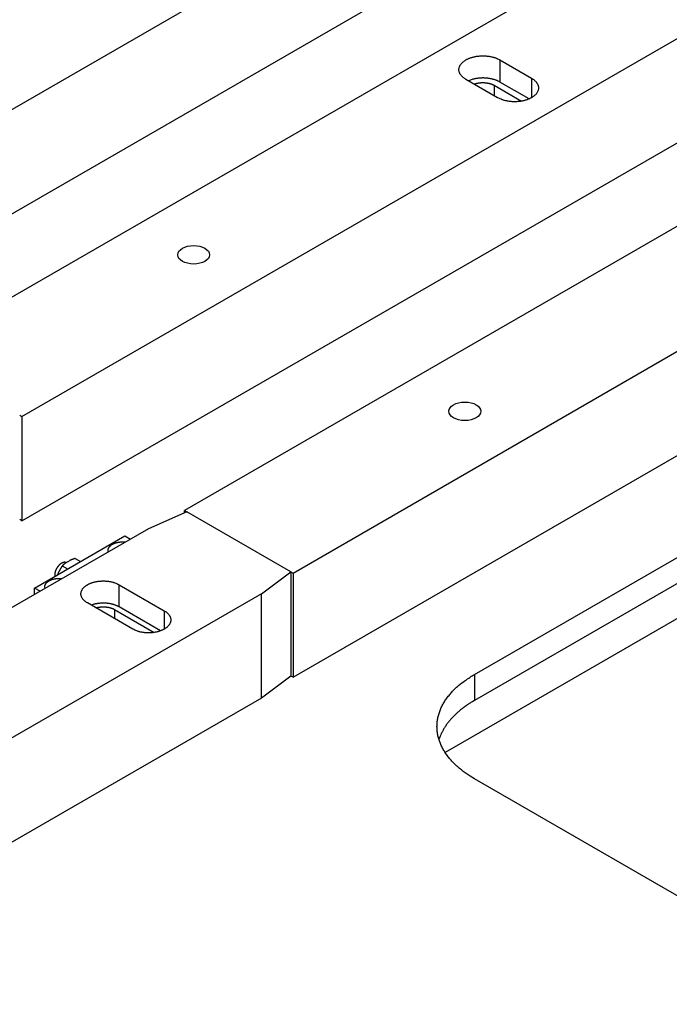
# Model space of a CAD drawing. Extents: x -1 to 1188, y 0 to 841.
# Drawn here: x 751 to 771, y 574 to 605 of the extents above; entities that cross this region are included whole.
import ezdxf

# ---------------------------------------------------------------- set-up
doc = ezdxf.new("R2010")
doc.units = 0

msp = doc.modelspace()

# ---------------------------------------------------------------- linework, layer by layer
at = {"layer": 'V5L204', "color": 7, "linetype": 'CONTINUOUS'}
for p, q in [((953.54637, 713.31583), (747.7783, 594.51557)), ((751.17241, 592.55598), (956.94048, 711.35623)), ((962.03165, 708.41685), (756.26358, 589.61659)), ((751.17241, 589.29), (956.94048, 708.09025)), ((759.65769, 587.657), (965.42576, 706.45726)), ((759.65769, 584.39102), (965.42576, 703.19127)), ((742.68713, 597.45496), (851.22802, 660.12107)), ((742.68713, 594.18898), (851.22802, 656.85509)), ((751.10172, 592.59679), (751.17241, 592.55598)), ((751.17241, 592.55598), (751.17241, 589.29)), ((756.26358, 589.54455), (756.26358, 589.61659)), ((756.26358, 589.61659), (756.33432, 589.57575)), ((751.17241, 589.29), (751.1017, 589.33082)), ((759.58697, 587.69784), (759.65769, 587.657)), ((759.65769, 587.657), (759.65769, 584.39102)), ((759.65769, 584.39102), (759.58698, 584.43184))]:
    msp.add_line(p, q, dxfattribs=at)
at = {"layer": 'V5L204', "color": 30, "linetype": 'CONTINUOUS'}
for p, q in [((766.12772, 603.72157), (767.11767, 603.15003)), ((766.12772, 603.72157), (766.12772, 603.02755)), ((766.05701, 602.53765), (765.06706, 603.1092)), ((767.04222, 602.49956), (766.12772, 603.02755)), ((767.11767, 603.15003), (767.11767, 602.53761)), ((759.58698, 587.69783), (756.33429, 589.57577)), ((755.13221, 589.04505), (739.57586, 580.06358)), ((758.66774, 587.00381), (743.12688, 578.03128)), ((754.07155, 586.51391), (755.31338, 585.79693)), ((754.07155, 586.51391), (754.07155, 586.22813)), ((759.58698, 584.43184), (758.66774, 583.73782)), ((758.66774, 583.73782), (743.12688, 574.7653))]:
    msp.add_line(p, q, dxfattribs=at)
at = {"layer": 'V5L204', "color": 6, "linetype": 'CONTINUOUS'}
for p, q in [((765.95094, 602.92549), (765.95094, 602.59889)), ((765.95094, 602.92549), (766.80889, 602.43015)), ((765.33222, 584.48287), (795.03071, 601.6293)), ((765.33222, 584.48287), (765.33222, 583.66638)), ((782.30279, 571.41893), (765.33222, 581.21689))]:
    msp.add_line(p, q, dxfattribs=at)
at = {"layer": 'V5L204', "color": 40, "linetype": 'CONTINUOUS'}
for p, q in [((795.03071, 600.8128), (765.33222, 583.66638)), ((754.21297, 586.59556), (754.21297, 587.28958)), ((754.21297, 587.28958), (755.62718, 586.47308)), ((754.63723, 585.90153), (753.22302, 586.71803)), ((755.50962, 585.84694), (754.21297, 586.59556)), ((755.62718, 586.47308), (755.62718, 585.9015))]:
    msp.add_line(p, q, dxfattribs=at)
at = {"layer": 'V5L204', "color": 1, "linetype": 'CONTINUOUS'}
for p, q in [((795.36658, 599.90445), (764.41735, 582.0359)), ((756.33429, 589.57577), (755.13221, 589.04505)), ((751.56132, 587.18752), (754.38975, 588.82051)), ((754.38975, 588.82051), (754.56652, 588.71845)), ((758.66774, 587.00381), (759.58698, 587.69783)), ((759.58698, 587.69783), (759.58698, 584.43184)), ((751.7381, 587.08546), (751.56132, 587.18752)), ((751.56132, 586.98339), (751.56132, 587.18752)), ((758.66774, 583.73782), (758.66774, 587.00381))]:
    msp.add_line(p, q, dxfattribs=at)
at = {"layer": 'V5L204', "color": 150, "linetype": 'CONTINUOUS'}
for p, q in [((752.43325, 587.87727), (752.59463, 587.7841)), ((752.55771, 587.98324), (752.65796, 588.04112)), ((752.8415, 588.11298), (753.00288, 588.0198)), ((752.29349, 587.61023), (752.32671, 587.69587))]:
    msp.add_line(p, q, dxfattribs=at)
at = {"layer": 'V5L204', "color": 30, "linetype": 'CONTINUOUS'}
for points in [[(765.06708, 603.10917), (765.03752, 603.12721, -0.0138776), (765.00939, 603.14657, -0.01393486), (764.9827, 603.16733, -0.01459957), (764.95766, 603.18936, -0.01637077), (764.93468, 603.21267, -0.0179896), (764.91391, 603.2371, -0.01955404), (764.89565, 603.26262, -0.02118513), (764.88003, 603.28904, -0.02300767), (764.86734, 603.31627, -0.02469535), (764.85762, 603.34412, -0.02623706), (764.85113, 603.37244, -0.02744847), (764.84781, 603.40103, -0.0282615), (764.84784, 603.42972, -0.02853932), (764.85109, 603.45832, -0.02825821), (764.85765, 603.48663, -0.02746427), (764.8673, 603.51449, -0.02621758), (764.88005, 603.5417, -0.02471143), (764.89561, 603.56815, -0.02299207), (764.91392, 603.59364, -0.02125988), (764.93465, 603.6181, -0.01947435), (764.95766, 603.64137, -0.01792609), (764.98264, 603.66343, -0.01644249), (765.00941, 603.68416, -0.01501422), (765.0376, 603.70356, -0.01352767), (765.06705, 603.72157, -0.01292312), (765.09826, 603.73858, -0.01220243), (765.13185, 603.75485, -0.01136474), (765.16776, 603.77031, -0.01126524), (765.20597, 603.78473, -0.01094776), (765.24628, 603.79802, -0.01066022), (765.28864, 603.80999, -0.01032891), (765.33279, 603.82056, -0.01015631), (765.37859, 603.82954, -0.00993813), (765.42572, 603.8369, -0.00981991), (765.47398, 603.84247, -0.0096553), (765.52301, 603.84626, -0.00954249), (765.57252, 603.84815, -0.00954151), (765.62223, 603.84816, -0.00967418), (765.67182, 603.84621, -0.00948728), (765.7208, 603.84249, -0.00903292), (765.76877, 603.83701, -0.00984515), (765.81619, 603.82956, -0.01153962), (765.86297, 603.82001, -0.00941561), (765.90614, 603.81, -0.00432277), (765.94444, 603.80006, -0.01273006), (765.98882, 603.78473, -0.02280995), (766.05064, 603.75817, -0.01275123), (766.1277, 603.72156, -0.0073344)], [(766.1277, 603.0276), (766.1043, 603.04054, 0.00979091), (766.07957, 603.05306, 0.00894207), (766.05345, 603.06514, 0.00847304), (766.02603, 603.07672, 0.00848), (765.99729, 603.08771, 0.00831357), (765.96732, 603.09806, 0.00813168), (765.93615, 603.1077, 0.00793113), (765.90387, 603.1166, 0.00782409), (765.87053, 603.12465, 0.0076758), (765.83627, 603.13185, 0.00758102), (765.80114, 603.1381, 0.00746256), (765.76529, 603.1434, 0.00739172), (765.72881, 603.14768, 0.00731553), (765.69186, 603.15094, 0.00728217), (765.65455, 603.15312, 0.00722249), (765.61703, 603.15424, 0.00716758), (765.57945, 603.15426, 0.00720892), (765.5419, 603.1532, 0.00733728), (765.50453, 603.15102, 0.00719028), (765.4676, 603.14785, 0.0068113), (765.43134, 603.14368, 0.00746127), (765.39522, 603.13835, 0.00880319), (765.35919, 603.13177, 0.00701845), (765.32575, 603.12498, 0.00295351), (765.29588, 603.11834, 0.00961616), (765.26004, 603.1081, 0.0170323), (765.20826, 603.09026, 0.00909616), (765.1425, 603.06564, 0.0050868)], [(767.11763, 603.15), (767.14719, 603.13196, -0.01387721), (767.17532, 603.1126, -0.01393465), (767.20201, 603.09185, -0.01459954), (767.22705, 603.06982, -0.01637096), (767.25003, 603.04652, -0.0179901), (767.27081, 603.02209, -0.01955489), (767.28906, 602.99658, -0.02118641), (767.30469, 602.97016, -0.02300943), (767.31738, 602.94293, -0.02469761), (767.3271, 602.91508, -0.02623977), (767.33359, 602.88677, -0.02745153), (767.33691, 602.85818, -0.02826473), (767.33688, 602.82949, -0.02854249), (767.33363, 602.80089, -0.0282611), (767.32707, 602.77258, -0.0274667), (767.31742, 602.74473, -0.02621945), (767.30467, 602.71752, -0.0247127), (767.28911, 602.69107, -0.02299279), (767.2708, 602.66558, -0.02126011), (767.25008, 602.64113, -0.01947421), (767.22707, 602.61785, -0.01792564), (767.20209, 602.59579, -0.01644184), (767.17531, 602.57506, -0.01501343), (767.14713, 602.55567, -0.0135268), (767.11767, 602.53765, -0.01292216), (767.08647, 602.52064, -0.01220142), (767.05287, 602.50437, -0.01136373), (767.01696, 602.48891, -0.01126417), (766.97875, 602.47449, -0.01094665), (766.93844, 602.4612, -0.0106591), (766.89608, 602.44924, -0.0103278), (766.85193, 602.43866, -0.01015519), (766.80613, 602.42968, -0.00993701), (766.759, 602.42231, -0.00981879), (766.71074, 602.41674, -0.0096542), (766.66171, 602.41295, -0.0095414), (766.6122, 602.41106, -0.00954044), (766.56249, 602.41105, -0.00967311), (766.5129, 602.413, -0.00948624), (766.46392, 602.41671, -0.00903197), (766.41595, 602.42219, -0.00984414), (766.36853, 602.42964, -0.01153849), (766.32175, 602.43918, -0.00941474), (766.27858, 602.44919, -0.00432238), (766.24027, 602.45913, -0.01272898), (766.1959, 602.47445, -0.02280831), (766.13408, 602.50101, -0.01275049), (766.05701, 602.53761, -0.00733403)], [(753.48679, 586.56574), (753.49719, 586.56878, -0.00367085), (753.50758, 586.57165, -0.00376028), (753.51797, 586.57435, -0.00374214), (753.52835, 586.57689, -0.00360511), (753.5387, 586.57926, -0.00350583), (753.54901, 586.58147, -0.00341873), (753.55926, 586.58352, -0.00337951), (753.56951, 586.58543, -0.00329423), (753.57981, 586.58721, -0.00326779), (753.59025, 586.58888, -0.00328801), (753.6009, 586.59043, -0.00326422), (753.61174, 586.59186, -0.00330454), (753.62276, 586.59317, -0.00332469), (753.63396, 586.59435, -0.00334537), (753.64532, 586.59539, -0.00335305), (753.65685, 586.59629, -0.00338658), (753.66855, 586.59704, -0.00340324), (753.68039, 586.59764, -0.00343649), (753.69238, 586.59808, -0.00345552), (753.70451, 586.59835, -0.00349353), (753.71677, 586.59845, -0.00351753), (753.72914, 586.59839, -0.00355918), (753.74163, 586.59813, -0.00358795), (753.75422, 586.5977, -0.0036341), (753.76689, 586.59707, -0.00366838), (753.77965, 586.59625, -0.00371943), (753.79247, 586.59523, -0.00375962), (753.80534, 586.59402, -0.00381583), (753.81825, 586.59259, -0.00386295), (753.83118, 586.59096, -0.00392587), (753.84413, 586.58912, -0.00397923), (753.85707, 586.58706, -0.00404587), (753.87, 586.58479, -0.00411115), (753.88289, 586.5823, -0.00419504), (753.89573, 586.57959, -0.00425533), (753.90851, 586.57668, -0.00431169), (753.9212, 586.57354, -0.00443097), (753.9338, 586.57018, -0.00461834), (753.9463, 586.56659, -0.00457651), (753.95864, 586.56282, -0.00436028), (753.97076, 586.55886, -0.00492019), (753.98288, 586.55461, -0.00602489), (753.99507, 586.55001, -0.00468531), (754.00642, 586.54557, -0.00162196), (754.01659, 586.54146, -0.00681295), (754.02911, 586.53575, -0.01231845), (754.04767, 586.52643, -0.00628806), (754.07153, 586.5139, -0.0033861)]]:
    msp.add_lwpolyline(points, format="xyb", dxfattribs=at)
at = {"layer": 'V5L204', "color": 6, "linetype": 'CONTINUOUS'}
for points in [[(765.32169, 602.96219), (765.33305, 602.96639, -0.00456181), (765.34446, 602.97038, -0.00464874), (765.35594, 602.97415, -0.00459378), (765.36745, 602.9777, -0.00439921), (765.37899, 602.98104, -0.00427115), (765.39053, 602.98418, -0.00416054), (765.40207, 602.9871, -0.0040655), (765.41359, 602.98983, -0.0039482), (765.42508, 602.99236, -0.00386231), (765.43653, 602.99469, -0.00376819), (765.44793, 602.99684, -0.0036822), (765.45926, 602.99881, -0.00356023), (765.47054, 603.0006, -0.00355894), (765.48192, 603.00224, -0.00354399), (765.49353, 603.00374, -0.00348927), (765.50535, 603.00511, -0.00355477), (765.51739, 603.00632, -0.0035864), (765.52962, 603.00738, -0.00361125), (765.54204, 603.00826, -0.00362349), (765.55465, 603.00898, -0.0036682), (765.56745, 603.00952, -0.00369281), (765.5804, 603.00987, -0.00373688), (765.59352, 603.01003, -0.00376473), (765.60679, 603.00999, -0.00381537), (765.6202, 603.00974, -0.00385004), (765.63372, 603.00927, -0.00390589), (765.64737, 603.00859, -0.00394714), (765.6611, 603.00768, -0.00400915), (765.67492, 603.00654, -0.00405843), (765.6888, 603.00517, -0.00412824), (765.70273, 603.00355, -0.0041849), (765.7167, 603.0017, -0.00425947), (765.73067, 602.99959, -0.00432988), (765.74465, 602.99723, -0.00442398), (765.75859, 602.99462, -0.00449007), (765.7725, 602.99175, -0.00455571), (765.78633, 602.98863, -0.0046867), (765.80009, 602.98525, -0.00489469), (765.81376, 602.9816, -0.00485402), (765.82726, 602.97772, -0.00462959), (765.84054, 602.97362, -0.00523818), (765.85384, 602.96917, -0.0064379), (765.86721, 602.96433, -0.005005), (765.87966, 602.95963, -0.00171252), (765.89083, 602.95526, -0.00731796), (765.90456, 602.94914, -0.01329801), (765.92487, 602.93906, -0.00679788), (765.95098, 602.92547, -0.00365682)], [(753.87768, 588.32075), (753.8734, 588.33518, -0.02590093), (753.87056, 588.35009, -0.02463381), (753.86918, 588.36552, -0.02454898), (753.86936, 588.38137, -0.0263095), (753.87133, 588.39758, -0.02680868), (753.87512, 588.41403, -0.02670217), (753.88091, 588.43066, -0.02597735), (753.88867, 588.44734, -0.02530388), (753.89856, 588.46396, -0.02401528), (753.91052, 588.48039, -0.02278098), (753.92463, 588.4965, -0.02122878), (753.94076, 588.51216, -0.01986642), (753.95895, 588.52723, -0.01840289), (753.97899, 588.54161, -0.01715953), (754.00086, 588.55514, -0.01588482), (754.02429, 588.56776, -0.01475958), (754.04918, 588.57933, -0.01385351), (754.07529, 588.58983, -0.01315703), (754.10247, 588.59914, -0.01214975), (754.13032, 588.60729, -0.01094021), (754.15858, 588.61421, -0.0111636), (754.18756, 588.61991, -0.01213164), (754.21725, 588.62433, -0.00943387), (754.24526, 588.62773, -0.00445175), (754.27061, 588.63016, -0.01156994), (754.30183, 588.63105, -0.01868166), (754.34782, 588.62969, -0.00981553), (754.40683, 588.62625, -0.00554538)], [(751.89778, 587.17765), (751.8935, 587.19208, -0.02590093), (751.89066, 587.207, -0.02463381), (751.88928, 587.22243, -0.02454898), (751.88947, 587.23828, -0.0263095), (751.89143, 587.25448, -0.02680868), (751.89523, 587.27094, -0.02670217), (751.90101, 587.28757, -0.02597735), (751.90877, 587.30425, -0.02530388), (751.91866, 587.32087, -0.02401528), (751.93062, 587.3373, -0.02278098), (751.94473, 587.3534, -0.02122878), (751.96086, 587.36907, -0.01986642), (751.97905, 587.38414, -0.01840289), (751.9991, 587.39851, -0.01715953), (752.02096, 587.41204, -0.01588482), (752.04439, 587.42466, -0.01475958), (752.06928, 587.43624, -0.01385351), (752.09539, 587.44674, -0.01315703), (752.12257, 587.45605, -0.01214975), (752.15042, 587.4642, -0.01094021), (752.17868, 587.47112, -0.0111636), (752.20766, 587.47681, -0.01213164), (752.23735, 587.48123, -0.00943387), (752.26536, 587.48463, -0.00445175), (752.29072, 587.48707, -0.01156994), (752.32193, 587.48796, -0.01868166), (752.36792, 587.4866, -0.00981553), (752.42693, 587.48316, -0.00554538)], [(765.33226, 581.21684), (765.20061, 581.29647, -0.01135177), (765.07395, 581.38104, -0.01134648), (764.95236, 581.47079, -0.01178888), (764.83647, 581.56537, -0.01296729), (764.72755, 581.66482, -0.01402128), (764.62606, 581.76872, -0.01504225), (764.53303, 581.87701, -0.01611406), (764.44882, 581.9892, -0.01734966), (764.37453, 582.10507, -0.01855333), (764.31033, 582.22406, -0.01977829), (764.25722, 582.34586, -0.02090924), (764.2152, 582.46984, -0.02195193), (764.18512, 582.59556, -0.02281059), (764.16677, 582.72242, -0.02346042), (764.16082, 582.84988, -0.02373431), (764.16677, 582.97732, -0.02362417), (764.18506, 583.10413, -0.02346257), (764.2152, 583.2299, -0.0232), (764.25748, 583.35405, -0.02183349), (764.31033, 583.47567, -0.01970907), (764.3735, 583.59401, -0.02020139), (764.44882, 583.71053, -0.02188914), (764.53708, 583.8253, -0.0161258), (764.62606, 583.93101, -0.006756), (764.71158, 584.02471, -0.01954448), (764.83647, 584.13436, -0.02932606), (765.04648, 584.28896, -0.01365338), (765.33226, 584.48288, -0.00718105)]]:
    msp.add_lwpolyline(points, format="xyb", dxfattribs=at)
at = {"layer": 'V5L204', "color": 40, "linetype": 'CONTINUOUS'}
for points in [[(752.5544, 587.98097), (752.54586, 587.98473, 0.02310965), (752.53693, 587.98774, 0.02264363), (752.52758, 587.98996, 0.02183518), (752.51787, 587.99142, 0.02118807), (752.50784, 587.99206, 0.02028106), (752.49755, 587.99191, 0.01919655), (752.48702, 587.99095, 0.01805819), (752.47631, 587.98923, 0.01695941), (752.46547, 587.98673, 0.01587202), (752.45455, 587.9835, 0.01481513), (752.4436, 587.97955, 0.01383885), (752.43265, 587.97494, 0.01290909), (752.42177, 587.96968, 0.01208444), (752.41099, 587.96384, 0.01129178), (752.40034, 587.95745, 0.01061205), (752.38988, 587.95057, 0.00994706), (752.37962, 587.94323, 0.00939919), (752.3696, 587.93551, 0.00885269), (752.35986, 587.92742, 0.00840197), (752.35039, 587.91904, 0.00792913), (752.34124, 587.91041, 0.00759464), (752.3324, 587.90156, 0.00725135), (752.32389, 587.89254, 0.00690062), (752.31573, 587.88342, 0.00648976), (752.30795, 587.87425, 0.00643123), (752.30041, 587.86489, 0.00623669), (752.29296, 587.85516, 0.00608569), (752.28557, 587.845, 0.00624958), (752.27824, 587.83436, 0.00628374), (752.271, 587.82326, 0.00641038), (752.26389, 587.81172, 0.00648998), (752.25695, 587.79977, 0.00663027), (752.25022, 587.7874, 0.00673613), (752.24372, 587.77466, 0.00693022), (752.23751, 587.76156, 0.00705441), (752.23161, 587.74817, 0.00722074), (752.22608, 587.73449, 0.00747435), (752.22093, 587.72059, 0.00789763), (752.21623, 587.70648, 0.00791097), (752.21198, 587.6923, 0.00765837), (752.20823, 587.67812, 0.00876884), (752.20503, 587.66374, 0.010959), (752.20242, 587.64913, 0.00872813), (752.2003, 587.6354, 0.00315002), (752.19867, 587.62301, 0.01298581), (752.19796, 587.60778, 0.02466151), (752.19867, 587.58538, 0.0132667), (752.20068, 587.55665, 0.00727241)], [(753.22297, 586.71806), (753.19539, 586.73489, -0.01387948), (753.16914, 586.75296, -0.01393692), (753.14423, 586.77233, -0.01460187), (753.12086, 586.79289, -0.01637349), (753.09942, 586.81464, -0.01799271), (753.08004, 586.83744, -0.01955748), (753.063, 586.86125, -0.02118883), (753.04842, 586.88591, -0.02301156), (753.03658, 586.91132, -0.02469919), (753.02752, 586.93731, -0.02624064), (753.02146, 586.96374, -0.02745145), (753.01836, 586.99043, -0.02826364), (753.0184, 587.0172, -0.02854037), (753.02143, 587.04389, -0.02825814), (753.02756, 587.07031, -0.02746311), (753.03657, 587.09631, -0.02621556), (753.04847, 587.12171, -0.02470875), (753.063, 587.14639, -0.02298903), (753.08009, 587.17018, -0.02125667), (753.09943, 587.193, -0.01947116), (753.12091, 587.21472, -0.01792301), (753.14422, 587.23531, -0.01643964), (753.16922, 587.25466, -0.01501157), (753.19552, 587.27277, -0.01352521), (753.22302, 587.28958, -0.01292123), (753.25214, 587.30546, -0.01220153), (753.28349, 587.32064, -0.0113641), (753.31701, 587.33507, -0.01126441), (753.35267, 587.34853, -0.01094681), (753.3903, 587.36093, -0.01065921), (753.42984, 587.3721, -0.01032785), (753.47104, 587.38197, -0.01015519), (753.51379, 587.39036, -0.00993696), (753.55778, 587.39723, -0.00981869), (753.60282, 587.40243, -0.00965406), (753.64858, 587.40597, -0.00954122), (753.6948, 587.40773, -0.00954021), (753.74119, 587.40774, -0.00967284), (753.78748, 587.40592, -0.00948594), (753.8332, 587.40246, -0.00903164), (753.87797, 587.39735, -0.00984375), (753.92223, 587.39039, -0.01153799), (753.9659, 587.38149, -0.0094143), (754.00619, 587.37214, -0.00432217), (754.04194, 587.36287, -0.01272833), (754.08336, 587.34857, -0.02280703), (754.14107, 587.32378, -0.01274973), (754.213, 587.28962, -0.00733358)], [(754.213, 586.59556), (754.1925, 586.60693, 0.00917384), (754.17091, 586.61795, 0.00841895), (754.14818, 586.62861, 0.00800214), (754.12436, 586.63887, 0.00800762), (754.09945, 586.64865, 0.00785781), (754.07352, 586.65793, 0.00769384), (754.04657, 586.66664, 0.0075114), (754.01869, 586.67475, 0.00741238), (753.9899, 586.68219, 0.00727419), (753.9603, 586.68895, 0.00718464), (753.92994, 586.69495, 0.00707058), (753.89892, 586.7002, 0.00700038), (753.86732, 586.70462, 0.00692235), (753.83524, 586.70822, 0.00688542), (753.80276, 586.71095, 0.00681796), (753.77002, 586.71281, 0.00675601), (753.73711, 586.71377, 0.00678273), (753.70412, 586.71385, 0.00689597), (753.67113, 586.713, 0.00673279), (753.6384, 586.71131, 0.0063531), (753.60609, 586.70877, 0.00695814), (753.57373, 586.70525, 0.0082158), (753.54121, 586.70066, 0.00648224), (753.51092, 586.69584, 0.00263864), (753.48377, 586.69104, 0.00891711), (753.45073, 586.68331, 0.01570716), (753.40238, 586.66946, 0.00825405), (753.34058, 586.65016, 0.0045659)], [(755.62716, 586.47306), (755.65474, 586.45623, -0.01387752), (755.681, 586.43816, -0.01393494), (755.70592, 586.41879, -0.01459981), (755.72928, 586.39823, -0.01637123), (755.75073, 586.37648, -0.01799035), (755.77012, 586.35368, -0.01955509), (755.78716, 586.32987, -0.02118654), (755.80174, 586.30521, -0.02300947), (755.81358, 586.27979, -0.02469753), (755.82266, 586.25381, -0.02623956), (755.82872, 586.22738, -0.02745116), (755.83182, 586.20069, -0.02826423), (755.83178, 586.17392, -0.02854188), (755.82875, 586.14723, -0.02826042), (755.82263, 586.12081, -0.027466), (755.81362, 586.09481, -0.02621878), (755.80172, 586.06941, -0.02471209), (755.7872, 586.04473, -0.02299227), (755.77011, 586.02094, -0.02125969), (755.75076, 585.99811, -0.01947387), (755.72929, 585.97639, -0.01792539), (755.70598, 585.9558, -0.01644167), (755.68099, 585.93645, -0.0150133), (755.65468, 585.91835, -0.0135267), (755.62719, 585.90153, -0.01292221), (755.59806, 585.88566, -0.0122017), (755.56671, 585.87047, -0.01136406), (755.53319, 585.85604, -0.01126448), (755.49753, 585.84258, -0.01094694), (755.45991, 585.83018, -0.01065937), (755.42037, 585.81901, -0.01032805), (755.37916, 585.80915, -0.01015542), (755.33642, 585.80076, -0.00993723), (755.29242, 585.79389, -0.00981899), (755.24738, 585.78869, -0.00965438), (755.20162, 585.78515, -0.00954157), (755.15541, 585.78339, -0.00954058), (755.10902, 585.78338, -0.00967324), (755.06273, 585.78519, -0.00948635), (755.01702, 585.78866, -0.00903205), (754.97224, 585.79377, -0.00984422), (754.92798, 585.80073, -0.01153855), (754.88432, 585.80963, -0.00941477), (754.84403, 585.81898, -0.00432239), (754.80828, 585.82826, -0.01272898), (754.76686, 585.84255, -0.02280821), (754.70916, 585.86735, -0.01275038), (754.63723, 585.9015, -0.00733395)], [(765.33226, 583.66642), (765.2781, 583.63453, 0.00429817), (765.22477, 583.6019, 0.0043184), (765.1723, 583.5685, 0.00439057), (765.12072, 583.53437, 0.00453119), (765.0701, 583.4995, 0.00465523), (765.02045, 583.46391, 0.00477191), (764.97186, 583.4276, 0.00489209), (764.92432, 583.39061, 0.00502514), (764.87793, 583.35293, 0.00515756), (764.83266, 583.3146, 0.00529676), (764.78863, 583.27561, 0.00543518), (764.74581, 583.236, 0.00557853), (764.70429, 583.19577, 0.00573009), (764.66405, 583.15496, 0.00589341), (764.6252, 583.11357, 0.00603314), (764.5877, 583.07165, 0.00615245), (764.55165, 583.02922, 0.00636563), (764.51701, 582.98626, 0.00666175), (764.48386, 582.94274, 0.00663706), (764.45224, 582.89896, 0.00634271), (764.42229, 582.85504, 0.00716036), (764.3936, 582.80998, 0.00875273), (764.36614, 582.76345, 0.00681811), (764.34128, 582.71953, 0.00238795), (764.31958, 582.67963, 0.00984428), (764.29543, 582.62783, 0.01759486), (764.26309, 582.54738, 0.00887526), (764.22365, 582.44163, 0.00475866)]]:
    msp.add_lwpolyline(points, format="xyb", dxfattribs=at)
at = {"layer": 'V5L204', "color": 150, "linetype": 'CONTINUOUS'}
for points in [[(752.43321, 587.87727), (752.42892, 587.87115, 0.00121769), (752.4247, 587.86504, 0.00123282), (752.42054, 587.85895, 0.00125022), (752.41643, 587.85288, 0.00126739), (752.41238, 587.84683, 0.0012847), (752.40838, 587.84078, 0.00130161), (752.40443, 587.83476, 0.00131876), (752.40054, 587.82874, 0.00133544), (752.39671, 587.82273, 0.00135234), (752.39292, 587.81674, 0.00136913), (752.38918, 587.81074, 0.00138532), (752.38549, 587.80476, 0.00140086), (752.38185, 587.79877, 0.00141795), (752.37826, 587.79279, 0.00143665), (752.37472, 587.7868, 0.00144841), (752.37122, 587.78082, 0.00145459), (752.36777, 587.77483, 0.00148271), (752.36436, 587.76884, 0.00152964), (752.36099, 587.76283, 0.0014987), (752.35767, 587.75683, 0.00140892), (752.35442, 587.75086, 0.00157402), (752.35116, 587.74478, 0.00190318), (752.34787, 587.73854, 0.0014468), (752.34481, 587.73268, 0.00047559), (752.34206, 587.72737, 0.00208067), (752.33862, 587.72051, 0.00363252), (752.33343, 587.70987, 0.00177658), (752.32671, 587.6959, 0.00093827)], [(752.55775, 587.98321), (752.55318, 587.98009, 0.00182276), (752.54865, 587.97694, 0.00184274), (752.54416, 587.97377, 0.00185108), (752.5397, 587.97058, 0.00184252), (752.53529, 587.96736, 0.00183908), (752.53091, 587.96413, 0.0018367), (752.52657, 587.96086, 0.00183446), (752.52226, 587.95758, 0.00182863), (752.51798, 587.95426, 0.00182424), (752.51373, 587.95092, 0.00181804), (752.50951, 587.94755, 0.00181192), (752.50532, 587.94416, 0.00180319), (752.50115, 587.94073, 0.00179722), (752.49701, 587.93728, 0.00179141), (752.4929, 587.93379, 0.00177843), (752.4888, 587.93028, 0.00175773), (752.48473, 587.92673, 0.00176294), (752.48068, 587.92315, 0.00178692), (752.47664, 587.91953, 0.0017254), (752.47263, 587.91588, 0.00160095), (752.46866, 587.91223, 0.00175394), (752.46464, 587.90848, 0.0020718), (752.46055, 587.90459, 0.00156037), (752.45672, 587.90092, 0.0005357), (752.45326, 587.89758, 0.00217688), (752.44884, 587.8932, 0.00368192), (752.44207, 587.88634, 0.00177384), (752.43321, 587.87727, 0.00093452)], [(752.84153, 588.11297), (752.83452, 588.11072, 0.00091887), (752.82758, 588.10847, 0.00093571), (752.82072, 588.10621, 0.00095479), (752.81393, 588.10395, 0.00097378), (752.80721, 588.10168, 0.00099344), (752.80056, 588.09941, 0.00101287), (752.79398, 588.09712, 0.00103311), (752.78746, 588.09484, 0.00105304), (752.78102, 588.09254, 0.00107381), (752.77463, 588.09023, 0.00109456), (752.7683, 588.08792, 0.00111553), (752.76204, 588.08559, 0.00113604), (752.75583, 588.08325, 0.00115853), (752.74968, 588.08091, 0.00118245), (752.74359, 588.07855, 0.00120143), (752.73755, 588.07617, 0.0012157), (752.73157, 588.07379, 0.00124914), (752.72563, 588.07138, 0.00129896), (752.71973, 588.06896, 0.00128345), (752.7139, 588.06653, 0.00121596), (752.70816, 588.06411, 0.00136954), (752.70237, 588.06162, 0.00167168), (752.6965, 588.05905, 0.00128372), (752.69102, 588.05663, 0.00042419), (752.68608, 588.05443, 0.00186481), (752.67983, 588.05156, 0.00331397), (752.67032, 588.04708, 0.00164676), (752.65792, 588.04116, 0.00087611)]]:
    msp.add_lwpolyline(points, format="xyb", dxfattribs=at)
at = {"layer": 'V5L204', "color": 6, "linetype": 'CONTINUOUS'}
for centre in [(756.54642, 597.61826), (765.0317, 592.71928)]:
    msp.add_ellipse(centre, major_axis=(0.5, 0), ratio=0.57735027, start_param=0, end_param=6.2831853, dxfattribs=at)

doc.saveas('drawing.dxf')
